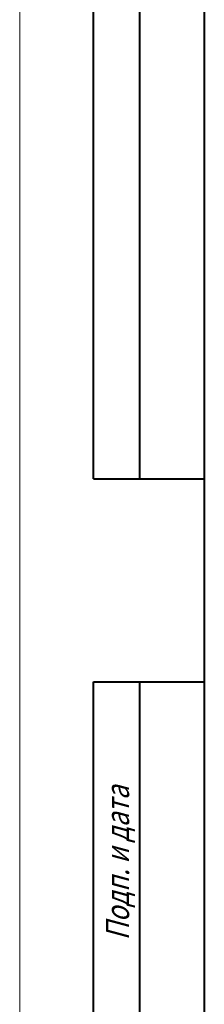
# Model space of a CAD drawing. Units: millimetres. Extents: x 2171 to 2591, y 1134 to 1431.
# Drawn here: x 2171 to 2191, y 1249 to 1355 of the extents above; entities that cross this region are included whole.
import ezdxf

# ---------------------------------------------------------------- set-up
doc = ezdxf.new("R2010")
doc.units = ezdxf.units.MM
doc.layers.add('ФОРМАТ', color=7, linetype='Continuous')
doc.styles.add('GOST', font='GOST.shx', dxfattribs={"width": 0.8, "oblique": 15})

msp = doc.modelspace()

# ---------------------------------------------------------------- linework, layer by layer
at = {"layer": 'ФОРМАТ', "lineweight": 0}
msp.add_line((2170.81, 1430.73), (2170.81, 1133.73), dxfattribs=at)
at = {"layer": 'ФОРМАТ', "linetype": 'Continuous', "lineweight": 40}
for p, q in [((2178.81, 1305.73), (2178.81, 1425.73)), ((2178.81, 1305.73), (2178.81, 1425.73)), ((2183.81, 1305.73), (2183.81, 1425.73)), ((2183.81, 1305.73), (2183.81, 1425.73)), ((2178.81, 1305.73), (2190.81, 1305.73)), ((2178.81, 1138.73), (2178.81, 1283.73)), ((2178.81, 1283.73), (2190.81, 1283.73)), ((2183.81, 1138.73), (2183.81, 1283.73))]:
    msp.add_line(p, q, dxfattribs=at)
at = {"layer": 'ФОРМАТ', "linetype": 'ByBlock', "lineweight": 40, "ltscale": 5}
msp.add_line((2190.81, 1138.73), (2190.81, 1425.73), dxfattribs=at)

# ---------------------------------------------------------------- texts
at = {"layer": 'ФОРМАТ', "insert": (2180.16, 1255.78), "char_height": 2.5, "attachment_point": 1, "rotation": 90, "style": 'GOST'}
msp.add_mtext('{\\Q15;\\W0.8;Подп. и дата}', dxfattribs=at)

doc.saveas('drawing.dxf')
